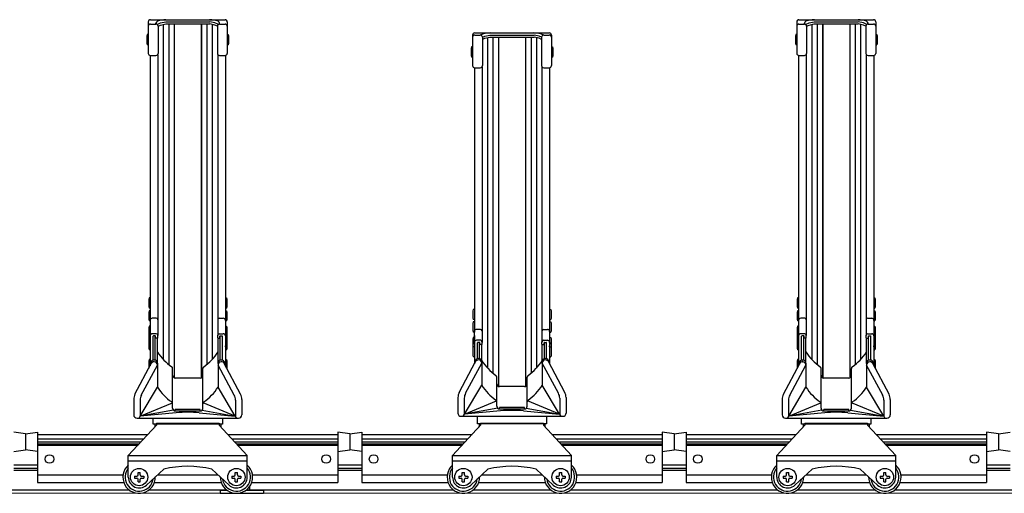
# Model space of a CAD drawing. Extents: x 0 to 12695, y 0 to 9027.
# Drawn here: x 6930 to 7841, y 1932 to 2371 of the extents above; entities that cross this region are included whole.
import ezdxf

# ---------------------------------------------------------------- set-up
doc = ezdxf.new("R2010")
doc.units = 0
doc.layers.add('YKK_11', color=7, linetype='CONTINUOUS', lineweight=30)
doc.layers.add('YKK_12', color=2, linetype='CONTINUOUS', lineweight=13)

msp = doc.modelspace()

# ---------------------------------------------------------------- linework, layer by layer
at = {"layer": 'YKK_11'}
for p, q in [((7048.9, 2368.79), (7048.9, 2339.64)), ((7050.9, 2370.79), (7119.9, 2370.79)), ((7060.23, 2367.79), (7064.99, 2368.85)), ((7064.99, 2368.85), (7105.81, 2368.85)), ((7110.58, 2367.79), (7105.81, 2368.85)), ((7121.9, 2368.79), (7121.9, 2339.64)), ((7648.9, 2368.79), (7648.9, 2339.64)), ((7650.9, 2370.79), (7719.9, 2370.79)), ((7660.23, 2367.79), (7664.99, 2368.85)), ((7664.99, 2368.85), (7705.81, 2368.85)), ((7710.58, 2367.79), (7705.81, 2368.85)), ((7721.9, 2368.79), (7721.9, 2339.64)), ((7050.9, 2366.74), (7056, 2366.74)), ((7056, 2366.74), (7056, 2367.46)), ((7057.42, 2366.15), (7057.42, 2366.2)), ((7057.71, 2366.65), (7060.23, 2367.79)), ((7058, 2364.79), (7060.23, 2365.79)), ((7058, 2364.74), (7058, 2339.64)), ((7060.23, 2365.79), (7064.99, 2366.85)), ((7062.8, 2366.36), (7062.8, 2056.31)), ((7064.99, 2366.85), (7105.81, 2366.85)), ((7067.8, 2366.85), (7067.8, 2051.63)), ((7072.8, 2366.85), (7072.8, 2039.37)), ((7072.9, 2366.85), (7072.9, 2039.33)), ((7097.9, 2366.85), (7097.9, 2039.33)), ((7098, 2366.85), (7098, 2039.37)), ((7103, 2366.85), (7103, 2051.63)), ((7110.58, 2365.79), (7105.81, 2366.85)), ((7108, 2366.36), (7108, 2056.31)), ((7113.1, 2366.65), (7110.58, 2367.79)), ((7112.8, 2364.79), (7110.58, 2365.79)), ((7112.8, 2364.74), (7112.8, 2339.64)), ((7113.39, 2366.15), (7113.39, 2366.2)), ((7114.8, 2366.74), (7114.8, 2367.46)), ((7114.8, 2366.74), (7119.9, 2366.74)), ((7650.9, 2366.74), (7656, 2366.74)), ((7656, 2366.74), (7656, 2367.46)), ((7657.42, 2366.15), (7657.42, 2366.2)), ((7657.71, 2366.65), (7660.23, 2367.79)), ((7658, 2364.79), (7660.23, 2365.79)), ((7658, 2364.74), (7658, 2339.64)), ((7660.23, 2365.79), (7664.99, 2366.85)), ((7662.8, 2366.36), (7662.8, 2056.31)), ((7664.99, 2366.85), (7705.81, 2366.85)), ((7667.8, 2366.85), (7667.8, 2051.63)), ((7672.8, 2366.85), (7672.8, 2039.37)), ((7672.9, 2366.85), (7672.9, 2039.33)), ((7697.9, 2366.85), (7697.9, 2039.33)), ((7698, 2366.85), (7698, 2039.37)), ((7703, 2366.85), (7703, 2051.63)), ((7710.58, 2365.79), (7705.81, 2366.85)), ((7708, 2366.36), (7708, 2056.31)), ((7713.1, 2366.65), (7710.58, 2367.79)), ((7712.8, 2364.79), (7710.58, 2365.79)), ((7712.8, 2364.74), (7712.8, 2339.64)), ((7713.39, 2366.15), (7713.39, 2366.2)), ((7714.8, 2366.74), (7714.8, 2367.46)), ((7714.8, 2366.74), (7719.9, 2366.74)), ((7047.9, 2357.12), (7047.6, 2355.62)), ((7047.6, 2355.62), (7047.6, 2349.12)), ((7048.9, 2357.12), (7047.9, 2357.12)), ((7048.9, 2357.12), (7048.9, 2347.62)), ((7121.9, 2357.12), (7122.9, 2357.12)), ((7121.9, 2357.12), (7121.9, 2347.62)), ((7122.9, 2357.12), (7123.2, 2355.62)), ((7123.2, 2355.62), (7123.2, 2349.12)), ((7348.9, 2356.53), (7348.9, 2328.32)), ((7350.9, 2358.53), (7419.9, 2358.53)), ((7350.9, 2356.56), (7356, 2356.56)), ((7358, 2354.53), (7360.23, 2355.53)), ((7358, 2354.63), (7358, 2328.32)), ((7358, 2352.53), (7360.23, 2353.53)), ((7360.23, 2355.53), (7364.99, 2356.59)), ((7360.23, 2353.53), (7364.99, 2354.59)), ((7362.8, 2354.1), (7362.8, 2048.33)), ((7364.99, 2356.59), (7405.81, 2356.59)), ((7364.99, 2354.59), (7405.81, 2354.59)), ((7367.8, 2354.59), (7367.8, 2043.65)), ((7372.8, 2354.59), (7372.8, 2031.39)), ((7372.9, 2354.59), (7372.9, 2031.35)), ((7397.9, 2354.59), (7397.9, 2031.35)), ((7398, 2354.59), (7398, 2031.39)), ((7403, 2354.59), (7403, 2043.65)), ((7410.58, 2355.53), (7405.81, 2356.59)), ((7410.58, 2353.53), (7405.81, 2354.59)), ((7408, 2354.1), (7408, 2048.33)), ((7412.8, 2354.53), (7410.58, 2355.53)), ((7412.8, 2352.53), (7410.58, 2353.53)), ((7412.8, 2354.63), (7412.8, 2328.32)), ((7414.8, 2356.56), (7419.9, 2356.56)), ((7421.9, 2356.53), (7421.9, 2328.32)), ((7647.9, 2357.12), (7647.6, 2355.62)), ((7647.6, 2355.62), (7647.6, 2349.12)), ((7648.9, 2357.12), (7647.9, 2357.12)), ((7648.9, 2357.12), (7648.9, 2347.62)), ((7721.9, 2357.12), (7722.9, 2357.12)), ((7721.9, 2357.12), (7721.9, 2347.62)), ((7722.9, 2357.12), (7723.2, 2355.62)), ((7723.2, 2355.62), (7723.2, 2349.12)), ((7047.6, 2349.12), (7047.9, 2347.62)), ((7048.9, 2347.62), (7047.9, 2347.62)), ((7121.9, 2347.62), (7122.9, 2347.62)), ((7123.2, 2349.12), (7122.9, 2347.62)), ((7347.9, 2345.64), (7347.6, 2344.14)), ((7347.6, 2344.14), (7347.6, 2337.64)), ((7348.9, 2345.64), (7347.9, 2345.64)), ((7348.9, 2345.64), (7348.9, 2336.14)), ((7421.9, 2345.64), (7422.9, 2345.64)), ((7421.9, 2345.64), (7421.9, 2336.14)), ((7422.9, 2345.64), (7423.2, 2344.14)), ((7423.2, 2344.14), (7423.2, 2337.64)), ((7647.6, 2349.12), (7647.9, 2347.62)), ((7648.9, 2347.62), (7647.9, 2347.62)), ((7721.9, 2347.62), (7722.9, 2347.62)), ((7723.2, 2349.12), (7722.9, 2347.62)), ((7050.6, 2337.67), (7050.6, 2082.71)), ((7050.9, 2337.64), (7056, 2337.64)), ((7057.7, 2338.59), (7057.7, 2078.59)), ((7113.1, 2338.59), (7113.1, 2078.86)), ((7114.8, 2337.64), (7119.9, 2337.64)), ((7120.2, 2337.67), (7120.2, 2082.71)), ((7347.6, 2337.64), (7347.9, 2336.14)), ((7348.9, 2336.14), (7347.9, 2336.14)), ((7421.9, 2336.14), (7422.9, 2336.14)), ((7423.2, 2337.64), (7422.9, 2336.14)), ((7650.6, 2337.67), (7650.6, 2082.71)), ((7650.9, 2337.64), (7656, 2337.64)), ((7657.7, 2338.59), (7657.7, 2078.59)), ((7713.1, 2338.59), (7713.1, 2078.86)), ((7714.8, 2337.64), (7719.9, 2337.64)), ((7720.2, 2337.67), (7720.2, 2082.71)), ((7350.6, 2326.34), (7350.6, 2082.71)), ((7350.9, 2326.32), (7356, 2326.32)), ((7357.7, 2327.27), (7357.7, 2072.05)), ((7413.1, 2327.27), (7413.1, 2072.05)), ((7414.8, 2326.32), (7419.9, 2326.32)), ((7420.2, 2326.34), (7420.2, 2082.71)), ((7049.6, 2113.42), (7049.3, 2111.92)), ((7049.3, 2111.92), (7049.3, 2105.42)), ((7049.3, 2105.42), (7049.6, 2103.92)), ((7050.6, 2113.42), (7049.6, 2113.42)), ((7050.6, 2113.42), (7050.6, 2103.92)), ((7120.2, 2113.42), (7121.2, 2113.42)), ((7120.2, 2113.42), (7120.2, 2103.92)), ((7121.2, 2113.42), (7121.5, 2111.92)), ((7121.5, 2105.42), (7121.2, 2103.92)), ((7121.5, 2111.92), (7121.5, 2105.42)), ((7649.6, 2113.42), (7649.3, 2111.92)), ((7649.3, 2111.92), (7649.3, 2105.42)), ((7649.3, 2105.42), (7649.6, 2103.92)), ((7650.6, 2113.42), (7649.6, 2113.42)), ((7650.6, 2113.42), (7650.6, 2103.92)), ((7720.2, 2113.42), (7721.2, 2113.42)), ((7720.2, 2113.42), (7720.2, 2103.92)), ((7721.2, 2113.42), (7721.5, 2111.92)), ((7721.5, 2105.42), (7721.2, 2103.92)), ((7721.5, 2111.92), (7721.5, 2105.42)), ((7049.6, 2101.41), (7049.3, 2099.91)), ((7049.3, 2099.91), (7049.3, 2093.41)), ((7050.6, 2103.92), (7049.6, 2103.92)), ((7050.6, 2101.41), (7049.6, 2101.41)), ((7050.6, 2101.41), (7050.6, 2091.91)), ((7120.2, 2103.92), (7121.2, 2103.92)), ((7120.2, 2101.41), (7121.2, 2101.41)), ((7120.2, 2101.41), (7120.2, 2091.91)), ((7121.2, 2101.41), (7121.5, 2099.91)), ((7121.5, 2099.91), (7121.5, 2093.41)), ((7349.6, 2102.68), (7349.3, 2101.18)), ((7349.3, 2101.18), (7349.3, 2094.68)), ((7350.6, 2102.68), (7349.6, 2102.68)), ((7350.6, 2102.68), (7350.6, 2093.18)), ((7420.2, 2102.68), (7421.2, 2102.68)), ((7420.2, 2102.68), (7420.2, 2093.18)), ((7421.2, 2102.68), (7421.5, 2101.18)), ((7421.5, 2101.18), (7421.5, 2094.68)), ((7649.6, 2101.41), (7649.3, 2099.91)), ((7649.3, 2099.91), (7649.3, 2093.41)), ((7650.6, 2103.92), (7649.6, 2103.92)), ((7650.6, 2101.41), (7649.6, 2101.41)), ((7650.6, 2101.41), (7650.6, 2091.91)), ((7720.2, 2103.92), (7721.2, 2103.92)), ((7720.2, 2101.41), (7721.2, 2101.41)), ((7720.2, 2101.41), (7720.2, 2091.91)), ((7721.2, 2101.41), (7721.5, 2099.91)), ((7721.5, 2099.91), (7721.5, 2093.41)), ((7049.3, 2093.41), (7049.6, 2091.91)), ((7049.6, 2087.03), (7049.3, 2085.53)), ((7050.6, 2091.91), (7049.6, 2091.91)), ((7050.6, 2087.03), (7049.6, 2087.03)), ((7050.6, 2087.03), (7050.6, 2079.53)), ((7056.2, 2094.5), (7052.6, 2094.5)), ((7114.6, 2094.5), (7118.2, 2094.5)), ((7120.2, 2091.91), (7121.2, 2091.91)), ((7120.2, 2087.03), (7121.2, 2087.03)), ((7120.2, 2087.03), (7120.2, 2079.53)), ((7121.5, 2093.41), (7121.2, 2091.91)), ((7121.2, 2087.03), (7121.5, 2085.53)), ((7349.3, 2094.68), (7349.6, 2093.18)), ((7349.6, 2090.98), (7349.3, 2089.48)), ((7349.3, 2089.48), (7349.3, 2082.98)), ((7350.6, 2093.18), (7349.6, 2093.18)), ((7350.6, 2090.98), (7349.6, 2090.98)), ((7350.6, 2090.98), (7350.6, 2081.48)), ((7420.2, 2093.18), (7421.2, 2093.18)), ((7420.2, 2090.98), (7421.2, 2090.98)), ((7420.2, 2090.98), (7420.2, 2081.48)), ((7421.5, 2094.68), (7421.2, 2093.18)), ((7421.2, 2090.98), (7421.5, 2089.48)), ((7421.5, 2089.48), (7421.5, 2082.98)), ((7649.3, 2093.41), (7649.6, 2091.91)), ((7649.6, 2087.03), (7649.3, 2085.53)), ((7650.6, 2091.91), (7649.6, 2091.91)), ((7650.6, 2087.03), (7649.6, 2087.03)), ((7650.6, 2087.03), (7650.6, 2079.53)), ((7656.2, 2094.5), (7652.6, 2094.5)), ((7714.6, 2094.5), (7718.2, 2094.5)), ((7720.2, 2091.91), (7721.2, 2091.91)), ((7720.2, 2087.03), (7721.2, 2087.03)), ((7720.2, 2087.03), (7720.2, 2079.53)), ((7721.5, 2093.41), (7721.2, 2091.91)), ((7721.2, 2087.03), (7721.5, 2085.53)), ((7049.3, 2085.53), (7049.3, 2079.03)), ((7049.6, 2079.86), (7049.3, 2078.36)), ((7049.3, 2079.03), (7049.37, 2078.69)), ((7049.6, 2078.98), (7049.3, 2077.48)), ((7049.3, 2078.36), (7049.3, 2077.44)), ((7049.3, 2077.48), (7049.3, 2073.03)), ((7050.6, 2079.86), (7049.6, 2079.86)), ((7050.6, 2078.98), (7049.6, 2078.98)), ((7050.6, 2072.65), (7050.6, 2082.71)), ((7050.6, 2079.86), (7050.6, 2078.94)), ((7050.6, 2078.98), (7050.6, 2074.53)), ((7050.6, 2078.36), (7050.6, 2068.79)), ((7056.2, 2080.09), (7052.6, 2080.09)), ((7053.4, 2055.64), (7053.4, 2077.79)), ((7055.4, 2078.09), (7053.7, 2078.09)), ((7055.4, 2055.61), (7055.4, 2078.09)), ((7055.7, 2076.39), (7055.7, 2077.79)), ((7057.7, 2076.39), (7057.7, 2078.59)), ((7113.1, 2076.39), (7113.1, 2078.86)), ((7114.6, 2080.09), (7118.2, 2080.09)), ((7115.1, 2076.39), (7115.1, 2077.79)), ((7115.4, 2055.61), (7115.4, 2078.09)), ((7115.4, 2078.09), (7117.1, 2078.09)), ((7117.4, 2055.64), (7117.4, 2077.79)), ((7120.2, 2082.71), (7120.2, 2072.65)), ((7120.2, 2079.86), (7121.2, 2079.86)), ((7120.2, 2079.86), (7120.2, 2078.94)), ((7120.2, 2078.98), (7121.2, 2078.98)), ((7120.2, 2078.98), (7120.2, 2074.53)), ((7120.2, 2078.36), (7120.2, 2068.79)), ((7121.2, 2079.86), (7121.5, 2078.36)), ((7121.2, 2078.98), (7121.5, 2077.48)), ((7121.5, 2079.03), (7121.44, 2078.69)), ((7121.5, 2085.53), (7121.5, 2079.03)), ((7121.5, 2078.36), (7121.5, 2077.44)), ((7121.5, 2077.48), (7121.5, 2073.03)), ((7349.3, 2082.98), (7349.6, 2081.48)), ((7350.6, 2081.48), (7349.6, 2081.48)), ((7350.6, 2072.65), (7350.6, 2082.71)), ((7350.6, 2078.36), (7350.6, 2068.79)), ((7356.2, 2084.17), (7352.6, 2084.17)), ((7414.6, 2084.17), (7418.2, 2084.17)), ((7420.2, 2082.71), (7420.2, 2072.65)), ((7420.2, 2081.48), (7421.2, 2081.48)), ((7420.2, 2078.36), (7420.2, 2068.79)), ((7421.5, 2082.98), (7421.2, 2081.48)), ((7649.3, 2085.53), (7649.3, 2079.03)), ((7649.6, 2079.86), (7649.3, 2078.36)), ((7649.3, 2079.03), (7649.37, 2078.69)), ((7649.6, 2078.98), (7649.3, 2077.48)), ((7649.3, 2078.36), (7649.3, 2077.44)), ((7649.3, 2077.48), (7649.3, 2073.03)), ((7650.6, 2079.86), (7649.6, 2079.86)), ((7650.6, 2078.98), (7649.6, 2078.98)), ((7650.6, 2072.65), (7650.6, 2082.71)), ((7650.6, 2079.86), (7650.6, 2078.94)), ((7650.6, 2078.98), (7650.6, 2074.53)), ((7650.6, 2078.36), (7650.6, 2068.79)), ((7656.2, 2080.09), (7652.6, 2080.09)), ((7653.4, 2055.64), (7653.4, 2077.79)), ((7655.4, 2078.09), (7653.7, 2078.09)), ((7655.4, 2055.61), (7655.4, 2078.09)), ((7655.7, 2076.39), (7655.7, 2077.79)), ((7657.7, 2076.39), (7657.7, 2078.59)), ((7713.1, 2076.39), (7713.1, 2078.86)), ((7714.6, 2080.09), (7718.2, 2080.09)), ((7715.1, 2076.39), (7715.1, 2077.79)), ((7715.4, 2055.61), (7715.4, 2078.09)), ((7715.4, 2078.09), (7717.1, 2078.09)), ((7717.4, 2055.64), (7717.4, 2077.79)), ((7720.2, 2082.71), (7720.2, 2072.65)), ((7720.2, 2079.86), (7721.2, 2079.86)), ((7720.2, 2079.86), (7720.2, 2078.94)), ((7720.2, 2078.98), (7721.2, 2078.98)), ((7720.2, 2078.98), (7720.2, 2074.53)), ((7720.2, 2078.36), (7720.2, 2068.79)), ((7721.2, 2079.86), (7721.5, 2078.36)), ((7721.2, 2078.98), (7721.5, 2077.48)), ((7721.5, 2079.03), (7721.44, 2078.69)), ((7721.5, 2085.53), (7721.5, 2079.03)), ((7721.5, 2078.36), (7721.5, 2077.44)), ((7721.5, 2077.48), (7721.5, 2073.03)), ((7049.6, 2074.73), (7049.3, 2073.23)), ((7049.3, 2073.23), (7049.3, 2066.73)), ((7050.6, 2074.73), (7049.6, 2074.73)), ((7050.6, 2074.73), (7050.6, 2065.23)), ((7057.4, 2076.09), (7056, 2076.09)), ((7057.4, 2052.42), (7057.4, 2076.09)), ((7113.4, 2052.42), (7113.4, 2076.09)), ((7113.4, 2076.09), (7114.8, 2076.09)), ((7120.2, 2074.73), (7121.2, 2074.73)), ((7120.2, 2074.73), (7120.2, 2065.23)), ((7121.2, 2074.73), (7121.5, 2073.23)), ((7121.5, 2073.23), (7121.5, 2066.73)), ((7349.6, 2076.77), (7349.3, 2075.27)), ((7349.3, 2075.27), (7349.3, 2068.77)), ((7349.6, 2071.73), (7349.3, 2070.23)), ((7349.6, 2071.12), (7349.3, 2069.62)), ((7349.3, 2070.23), (7349.3, 2069.32)), ((7349.3, 2069.62), (7349.3, 2065.17)), ((7349.6, 2068.13), (7349.3, 2066.63)), ((7350.6, 2076.77), (7349.6, 2076.77)), ((7350.6, 2071.73), (7349.6, 2071.73)), ((7350.6, 2071.12), (7349.6, 2071.12)), ((7350.6, 2068.13), (7349.6, 2068.13)), ((7350.6, 2076.77), (7350.6, 2069.27)), ((7350.6, 2071.73), (7350.6, 2070.82)), ((7350.6, 2071.12), (7350.6, 2066.67)), ((7350.6, 2068.13), (7350.6, 2058.63)), ((7356.2, 2074.05), (7352.6, 2074.05)), ((7353.4, 2056.91), (7353.4, 2071.75)), ((7355.4, 2072.05), (7353.7, 2072.05)), ((7355.4, 2056.87), (7355.4, 2072.05)), ((7355.7, 2070.35), (7355.7, 2071.75)), ((7357.4, 2070.05), (7356, 2070.05)), ((7357.4, 2052.42), (7357.4, 2070.05)), ((7357.7, 2070.35), (7357.7, 2072.55)), ((7413.1, 2070.35), (7413.1, 2072.55)), ((7413.4, 2052.42), (7413.4, 2070.05)), ((7413.4, 2070.05), (7414.8, 2070.05)), ((7414.6, 2074.05), (7418.2, 2074.05)), ((7415.1, 2070.35), (7415.1, 2071.75)), ((7415.4, 2056.87), (7415.4, 2072.05)), ((7415.4, 2072.05), (7417.1, 2072.05)), ((7417.4, 2056.91), (7417.4, 2071.75)), ((7420.2, 2076.77), (7421.2, 2076.77)), ((7420.2, 2076.77), (7420.2, 2069.27)), ((7420.2, 2071.73), (7421.2, 2071.73)), ((7420.2, 2071.73), (7420.2, 2070.82)), ((7420.2, 2071.12), (7421.2, 2071.12)), ((7420.2, 2071.12), (7420.2, 2066.67)), ((7420.2, 2068.13), (7421.2, 2068.13)), ((7420.2, 2068.13), (7420.2, 2058.63)), ((7421.2, 2076.77), (7421.5, 2075.27)), ((7421.2, 2071.73), (7421.5, 2070.23)), ((7421.2, 2071.12), (7421.5, 2069.62)), ((7421.2, 2068.13), (7421.5, 2066.63)), ((7421.5, 2075.27), (7421.5, 2068.77)), ((7421.5, 2070.23), (7421.5, 2069.32)), ((7421.5, 2069.62), (7421.5, 2065.17)), ((7649.6, 2074.73), (7649.3, 2073.23)), ((7649.3, 2073.23), (7649.3, 2066.73)), ((7650.6, 2074.73), (7649.6, 2074.73)), ((7650.6, 2074.73), (7650.6, 2065.23)), ((7657.4, 2076.09), (7656, 2076.09)), ((7657.4, 2052.42), (7657.4, 2076.09)), ((7713.4, 2052.42), (7713.4, 2076.09)), ((7713.4, 2076.09), (7714.8, 2076.09)), ((7720.2, 2074.73), (7721.2, 2074.73)), ((7720.2, 2074.73), (7720.2, 2065.23)), ((7721.2, 2074.73), (7721.5, 2073.23)), ((7721.5, 2073.23), (7721.5, 2066.73)), ((7049.3, 2066.73), (7049.6, 2065.23)), ((7050.6, 2065.23), (7049.6, 2065.23)), ((7050.6, 2067.94), (7050.6, 2050.54)), ((7120.2, 2067.94), (7120.2, 2050.54)), ((7120.2, 2065.23), (7121.2, 2065.23)), ((7121.5, 2066.73), (7121.2, 2065.23)), ((7349.3, 2066.63), (7349.3, 2060.13)), ((7349.3, 2060.13), (7349.6, 2058.63)), ((7350.6, 2067.94), (7350.6, 2052.3)), ((7420.2, 2067.94), (7420.2, 2052.3)), ((7421.5, 2060.13), (7421.2, 2058.63)), ((7421.5, 2066.63), (7421.5, 2060.13)), ((7649.3, 2066.73), (7649.6, 2065.23)), ((7650.6, 2065.23), (7649.6, 2065.23)), ((7650.6, 2067.94), (7650.6, 2050.54)), ((7720.2, 2067.94), (7720.2, 2050.54)), ((7720.2, 2065.23), (7721.2, 2065.23)), ((7721.5, 2066.73), (7721.2, 2065.23)), ((7036.57, 2024.06), (7051.65, 2052.52)), ((7042.45, 2023.34), (7057.4, 2051.12)), ((7049.6, 2056.29), (7049.3, 2054.79)), ((7049.3, 2054.79), (7049.3, 2048.29)), ((7050.6, 2056.29), (7049.6, 2056.29)), ((7050.6, 2056.29), (7050.6, 2050.54)), ((7051.3, 2052.78), (7051.3, 2051.86)), ((7054.3, 2055.78), (7054.4, 2055.78)), ((7054.3, 2055.78), (7054.4, 2055.78)), ((7054.3, 2054.12), (7054.4, 2054.12)), ((7054.3, 2054.12), (7054.4, 2054.12)), ((7057.4, 2052.85), (7057.4, 2030.64)), ((7113.4, 2052.85), (7113.4, 2030.64)), ((7128.36, 2023.34), (7113.4, 2051.12)), ((7116.5, 2055.78), (7116.4, 2055.78)), ((7116.5, 2055.78), (7116.4, 2055.78)), ((7116.5, 2054.12), (7116.4, 2054.12)), ((7116.5, 2054.12), (7116.4, 2054.12)), ((7134.24, 2024.06), (7119.15, 2052.52)), ((7119.5, 2052.78), (7119.5, 2051.86)), ((7120.2, 2056.29), (7121.2, 2056.29)), ((7120.2, 2056.29), (7120.2, 2050.54)), ((7121.2, 2056.29), (7121.5, 2054.79)), ((7121.5, 2054.79), (7121.5, 2048.29)), ((7336.57, 2025.82), (7351.65, 2054.28)), ((7342.45, 2025.09), (7357.4, 2052.88)), ((7350.6, 2058.63), (7349.6, 2058.63)), ((7351.3, 2054.04), (7351.3, 2053.62)), ((7354.3, 2057.04), (7354.4, 2057.04)), ((7354.3, 2057.04), (7354.4, 2057.04)), ((7354.3, 2055.88), (7354.4, 2055.88)), ((7354.3, 2055.88), (7354.4, 2055.88)), ((7357.4, 2054.78), (7357.4, 2032.4)), ((7413.4, 2054.61), (7413.4, 2032.4)), ((7428.36, 2025.09), (7413.4, 2052.88)), ((7416.5, 2057.04), (7416.4, 2057.04)), ((7416.5, 2057.04), (7416.4, 2057.04)), ((7416.5, 2055.88), (7416.4, 2055.88)), ((7416.5, 2055.88), (7416.4, 2055.88)), ((7434.24, 2025.82), (7419.15, 2054.28)), ((7419.5, 2054.04), (7419.5, 2053.62)), ((7420.2, 2058.63), (7421.2, 2058.63)), ((7636.57, 2024.06), (7651.65, 2052.52)), ((7642.45, 2023.34), (7657.4, 2051.12)), ((7649.6, 2056.29), (7649.3, 2054.79)), ((7649.3, 2054.79), (7649.3, 2048.29)), ((7650.6, 2056.29), (7649.6, 2056.29)), ((7650.6, 2056.29), (7650.6, 2050.54)), ((7651.3, 2052.78), (7651.3, 2051.86)), ((7654.3, 2055.78), (7654.4, 2055.78)), ((7654.3, 2055.78), (7654.4, 2055.78)), ((7654.3, 2054.12), (7654.4, 2054.12)), ((7654.3, 2054.12), (7654.4, 2054.12)), ((7657.4, 2052.85), (7657.4, 2030.64)), ((7713.4, 2052.85), (7713.4, 2030.64)), ((7728.36, 2023.34), (7713.4, 2051.12)), ((7716.5, 2055.78), (7716.4, 2055.78)), ((7716.5, 2055.78), (7716.4, 2055.78)), ((7716.5, 2054.12), (7716.4, 2054.12)), ((7716.5, 2054.12), (7716.4, 2054.12)), ((7734.24, 2024.06), (7719.15, 2052.52)), ((7719.5, 2052.78), (7719.5, 2051.86)), ((7720.2, 2056.29), (7721.2, 2056.29)), ((7720.2, 2056.29), (7720.2, 2050.54)), ((7721.2, 2056.29), (7721.5, 2054.79)), ((7721.5, 2054.79), (7721.5, 2048.29)), ((7049.3, 2048.29), (7049.33, 2048.14)), ((7071.4, 2014.37), (7071.4, 2047.9)), ((7099.4, 2014.37), (7099.4, 2047.9)), ((7121.5, 2048.29), (7121.48, 2048.14)), ((7649.3, 2048.29), (7649.33, 2048.14)), ((7671.4, 2014.37), (7671.4, 2047.9)), ((7699.4, 2014.37), (7699.4, 2047.9)), ((7721.5, 2048.29), (7721.48, 2048.14)), ((7096.9, 2039.12), (7073.9, 2039.12)), ((7341.46, 2005.68), (7357.4, 2032.4)), ((7371.4, 2014.37), (7371.4, 2039.92)), ((7399.4, 2014.37), (7399.4, 2039.92)), ((7429.34, 2005.68), (7413.4, 2032.4)), ((7696.9, 2039.12), (7673.9, 2039.12)), ((7041.46, 2003.92), (7057.4, 2030.64)), ((7129.34, 2003.92), (7113.4, 2030.64)), ((7396.9, 2031.14), (7373.9, 2031.14)), ((7641.46, 2003.92), (7657.4, 2030.64)), ((7729.34, 2003.92), (7713.4, 2030.64)), ((7035.4, 2019.38), (7035.4, 2004.97)), ((7041.26, 2018.6), (7041.26, 2003.92)), ((7041.46, 2003.92), (7071.18, 2016.22)), ((7071.4, 2011.12), (7071.4, 2015.3)), ((7099.4, 2011.12), (7099.4, 2015.3)), ((7129.34, 2003.92), (7099.63, 2016.22)), ((7129.55, 2018.6), (7129.55, 2003.92)), ((7135.4, 2019.38), (7135.4, 2004.97)), ((7335.4, 2021.14), (7335.4, 2006.73)), ((7341.26, 2020.36), (7341.26, 2005.68)), ((7341.46, 2005.68), (7371.18, 2017.98)), ((7371.4, 2013.05), (7371.4, 2015.3)), ((7399.4, 2013.05), (7399.4, 2015.3)), ((7429.34, 2005.68), (7399.63, 2017.98)), ((7429.55, 2020.36), (7429.55, 2005.68)), ((7435.4, 2021.14), (7435.4, 2006.73)), ((7635.4, 2019.38), (7635.4, 2004.97)), ((7641.26, 2018.6), (7641.26, 2003.92)), ((7641.46, 2003.92), (7671.18, 2016.22)), ((7671.4, 2011.12), (7671.4, 2015.3)), ((7699.4, 2011.12), (7699.4, 2015.3)), ((7729.34, 2003.92), (7699.63, 2016.22)), ((7729.55, 2018.6), (7729.55, 2003.92)), ((7735.4, 2019.38), (7735.4, 2004.97)), ((7072.14, 2009.35), (7041.46, 2003.92)), ((7074.82, 2007.04), (7041.46, 2003.92)), ((7096.9, 2009.98), (7073.9, 2009.98)), ((7073.9, 2008.62), (7073.9, 2009.98)), ((7073.9, 2008.62), (7096.9, 2008.62)), ((7095.98, 2007.04), (7129.34, 2003.92)), ((7095.98, 2007.04), (7129.34, 2003.92)), ((7096.9, 2008.62), (7096.9, 2009.98)), ((7098.67, 2009.35), (7129.34, 2003.92)), ((7372.3, 2011.14), (7341.46, 2005.68)), ((7374.82, 2008.8), (7341.46, 2005.68)), ((7396.9, 2011.91), (7373.9, 2011.91)), ((7373.9, 2010.55), (7373.9, 2011.91)), ((7373.9, 2010.55), (7396.9, 2010.55)), ((7395.98, 2008.8), (7429.34, 2005.68)), ((7395.98, 2008.8), (7429.34, 2005.68)), ((7396.9, 2010.55), (7396.9, 2011.91)), ((7398.51, 2011.14), (7429.34, 2005.68)), ((7672.14, 2009.35), (7641.46, 2003.92)), ((7674.82, 2007.04), (7641.46, 2003.92)), ((7696.9, 2009.98), (7673.9, 2009.98)), ((7673.9, 2008.62), (7673.9, 2009.98)), ((7673.9, 2008.62), (7696.9, 2008.62)), ((7695.98, 2007.04), (7729.34, 2003.92)), ((7695.98, 2007.04), (7729.34, 2003.92)), ((7696.9, 2008.62), (7696.9, 2009.98)), ((7698.67, 2009.35), (7729.34, 2003.92)), ((7030.4, 1967.4), (7056.4, 1995.4)), ((7038.45, 2001.92), (7132.35, 2001.92)), ((7053.4, 1996.4), (7053.4, 2001.92)), ((7117.4, 1996.4), (7053.4, 1996.4)), ((7054.9, 1996.4), (7054.9, 1993.78)), ((7056.4, 1997.4), (7114.4, 1997.4)), ((7056.4, 1997.4), (7056.4, 1995.4)), ((7114.4, 1997.4), (7114.4, 1995.4)), ((7114.4, 1995.4), (7140.4, 1967.4)), ((7115.9, 1996.4), (7115.9, 1993.78)), ((7117.4, 2001.92), (7117.4, 1996.4)), ((7330.4, 1967.4), (7356.4, 1995.4)), ((7338.45, 2003.68), (7432.35, 2003.68)), ((7353.4, 1996.7), (7353.4, 2003.68)), ((7417.4, 1996.7), (7353.4, 1996.7)), ((7354.9, 1996.7), (7354.9, 1993.78)), ((7356.4, 1997.4), (7414.4, 1997.4)), ((7356.4, 1997.4), (7356.4, 1995.4)), ((7414.4, 1997.4), (7414.4, 1995.4)), ((7414.4, 1995.4), (7440.4, 1967.4)), ((7415.9, 1996.7), (7415.9, 1993.78)), ((7417.4, 2003.68), (7417.4, 1996.7)), ((7630.4, 1967.4), (7656.4, 1995.4)), ((7638.45, 2001.92), (7732.35, 2001.92)), ((7653.4, 1996.4), (7653.4, 2001.92)), ((7717.4, 1996.4), (7653.4, 1996.4)), ((7654.9, 1996.4), (7654.9, 1993.78)), ((7656.4, 1997.4), (7714.4, 1997.4)), ((7656.4, 1997.4), (7656.4, 1995.4)), ((7714.4, 1997.4), (7714.4, 1995.4)), ((7714.4, 1995.4), (7740.4, 1967.4)), ((7715.9, 1996.4), (7715.9, 1993.78)), ((7717.4, 2001.92), (7717.4, 1996.4)), ((6935.4, 1987.6), (6924.4, 1989.1)), ((6935.4, 1987.6), (6946.4, 1989.1)), ((6935.4, 1987.6), (6935.4, 1972.6)), ((6935.4, 1987.6), (6935.4, 1972.6)), ((6946.4, 1989.1), (6946.4, 1942.41)), ((6946.4, 1986.83), (7048.44, 1986.83)), ((6946.4, 1986.71), (7048.33, 1986.71)), ((7122.36, 1986.83), (7224.4, 1986.83)), ((7122.47, 1986.71), (7224.4, 1986.71)), ((7224.4, 1989.1), (7224.4, 1942.41)), ((7235.4, 1987.6), (7224.4, 1989.1)), ((7235.4, 1987.6), (7246.4, 1989.1)), ((7235.4, 1987.6), (7235.4, 1972.6)), ((7235.4, 1987.6), (7235.4, 1972.6)), ((7246.4, 1989.1), (7246.4, 1942.41)), ((7246.4, 1986.83), (7348.44, 1986.83)), ((7246.4, 1986.71), (7348.33, 1986.71)), ((7422.36, 1986.83), (7524.4, 1986.83)), ((7422.47, 1986.71), (7524.4, 1986.71)), ((7524.4, 1989.1), (7524.4, 1942.41)), ((7535.4, 1987.6), (7524.4, 1989.1)), ((7535.4, 1987.6), (7546.4, 1989.1)), ((7535.4, 1987.6), (7535.4, 1972.6)), ((7535.4, 1987.6), (7535.4, 1972.6)), ((7546.4, 1989.1), (7546.4, 1942.41)), ((7546.4, 1986.83), (7648.44, 1986.83)), ((7546.4, 1986.71), (7648.33, 1986.71)), ((7722.36, 1986.83), (7824.4, 1986.83)), ((7722.47, 1986.71), (7824.4, 1986.71)), ((7824.4, 1989.1), (7824.4, 1942.41)), ((7835.4, 1987.6), (7824.4, 1989.1)), ((7835.4, 1987.6), (7846.4, 1989.1)), ((7835.4, 1987.6), (7835.4, 1972.6)), ((7835.4, 1987.6), (7835.4, 1972.6)), ((6946.4, 1982.73), (7044.64, 1982.73)), ((6946.4, 1980.06), (7042.16, 1980.06)), ((6946.4, 1978.15), (7040.38, 1978.15)), ((6946.4, 1977.11), (7039.42, 1977.11)), ((7126.17, 1982.73), (7224.4, 1982.73)), ((7128.65, 1980.06), (7224.4, 1980.06)), ((7130.42, 1978.15), (7224.4, 1978.15)), ((7131.39, 1977.11), (7224.4, 1977.11)), ((7246.4, 1982.73), (7344.64, 1982.73)), ((7246.4, 1980.06), (7342.16, 1980.06)), ((7246.4, 1978.15), (7340.38, 1978.15)), ((7246.4, 1977.11), (7339.42, 1977.11)), ((7426.17, 1982.73), (7524.4, 1982.73)), ((7428.65, 1980.06), (7524.4, 1980.06)), ((7430.42, 1978.15), (7524.4, 1978.15)), ((7431.39, 1977.11), (7524.4, 1977.11)), ((7546.4, 1982.73), (7644.64, 1982.73)), ((7546.4, 1980.06), (7642.16, 1980.06)), ((7546.4, 1978.15), (7640.38, 1978.15)), ((7546.4, 1977.11), (7639.42, 1977.11)), ((7726.17, 1982.73), (7824.4, 1982.73)), ((7728.65, 1980.06), (7824.4, 1980.06)), ((7730.42, 1978.15), (7824.4, 1978.15)), ((7731.39, 1977.11), (7824.4, 1977.11)), ((6924.4, 1971.1), (6935.4, 1972.6)), ((6946.4, 1971.1), (6935.4, 1972.6)), ((7224.4, 1971.1), (7235.4, 1972.6)), ((7246.4, 1971.1), (7235.4, 1972.6)), ((7524.4, 1971.1), (7535.4, 1972.6)), ((7546.4, 1971.1), (7535.4, 1972.6)), ((7824.4, 1971.1), (7835.4, 1972.6)), ((7846.4, 1971.1), (7835.4, 1972.6)), ((7030.4, 1967.4), (7140.4, 1967.4)), ((7030.4, 1947.4), (7030.4, 1967.4)), ((7030.4, 1962.4), (7140.4, 1962.4)), ((7140.4, 1947.4), (7140.4, 1967.4)), ((7330.4, 1967.4), (7440.4, 1967.4)), ((7330.4, 1947.4), (7330.4, 1967.4)), ((7330.4, 1962.4), (7440.4, 1962.4)), ((7440.4, 1947.4), (7440.4, 1967.4)), ((7630.4, 1967.4), (7740.4, 1967.4)), ((7630.4, 1947.4), (7630.4, 1967.4)), ((7630.4, 1962.4), (7740.4, 1962.4)), ((7740.4, 1947.4), (7740.4, 1967.4)), ((6946.4, 1958.4), (6924.4, 1958.4)), ((6946.4, 1955.4), (6924.4, 1955.4)), ((6946.4, 1953.4), (6924.4, 1953.4)), ((6946.4, 1949.66), (7025.58, 1949.66)), ((7039.4, 1949.4), (7039.4, 1951.65)), ((7039.4, 1949.4), (7039.4, 1951.65)), ((7039.4, 1951.65), (7041.4, 1951.65)), ((7041.4, 1949.4), (7041.4, 1951.65)), ((7047.18, 1940.05), (7063.12, 1954.75)), ((7057.61, 1949.66), (7113.2, 1949.66)), ((7123.62, 1940.05), (7107.68, 1954.75)), ((7129.4, 1949.4), (7129.4, 1951.65)), ((7129.4, 1949.4), (7129.4, 1951.65)), ((7129.4, 1951.65), (7131.4, 1951.65)), ((7131.4, 1949.4), (7131.4, 1951.65)), ((7145.23, 1949.66), (7224.4, 1949.66)), ((7246.4, 1958.4), (7224.4, 1958.4)), ((7246.4, 1955.4), (7224.4, 1955.4)), ((7246.4, 1953.4), (7224.4, 1953.4)), ((7246.4, 1949.66), (7325.58, 1949.66)), ((7339.4, 1949.4), (7339.4, 1951.65)), ((7339.4, 1949.4), (7339.4, 1951.65)), ((7339.4, 1951.65), (7341.4, 1951.65)), ((7341.4, 1949.4), (7341.4, 1951.65)), ((7347.18, 1940.05), (7363.12, 1954.75)), ((7357.61, 1949.66), (7413.2, 1949.66)), ((7423.62, 1940.05), (7407.68, 1954.75)), ((7429.4, 1949.4), (7429.4, 1951.65)), ((7429.4, 1949.4), (7429.4, 1951.65)), ((7429.4, 1951.65), (7431.4, 1951.65)), ((7431.4, 1949.4), (7431.4, 1951.65)), ((7445.23, 1949.66), (7524.4, 1949.66)), ((7546.4, 1958.4), (7524.4, 1958.4)), ((7546.4, 1955.4), (7524.4, 1955.4)), ((7546.4, 1953.4), (7524.4, 1953.4)), ((7546.4, 1949.66), (7625.58, 1949.66)), ((7639.4, 1949.4), (7639.4, 1951.65)), ((7639.4, 1949.4), (7639.4, 1951.65)), ((7639.4, 1951.65), (7641.4, 1951.65)), ((7641.4, 1949.4), (7641.4, 1951.65)), ((7647.18, 1940.05), (7663.12, 1954.75)), ((7657.61, 1949.66), (7713.2, 1949.66)), ((7723.62, 1940.05), (7707.68, 1954.75)), ((7729.4, 1949.4), (7729.4, 1951.65)), ((7729.4, 1949.4), (7729.4, 1951.65)), ((7729.4, 1951.65), (7731.4, 1951.65)), ((7731.4, 1949.4), (7731.4, 1951.65)), ((7745.23, 1949.66), (7824.4, 1949.66)), ((7846.4, 1958.4), (7824.4, 1958.4)), ((7846.4, 1955.4), (7824.4, 1955.4)), ((7846.4, 1953.4), (7824.4, 1953.4)), ((6946.4, 1942.41), (7026.26, 1942.41)), ((7036.15, 1948.4), (7038.4, 1948.4)), ((7036.15, 1948.4), (7036.15, 1946.4)), ((7036.15, 1946.4), (7038.4, 1946.4)), ((7039.4, 1943.15), (7039.4, 1945.4)), ((7039.4, 1943.15), (7039.4, 1945.4)), ((7039.4, 1943.15), (7041.4, 1943.15)), ((7041.4, 1943.15), (7041.4, 1945.4)), ((7042.4, 1948.4), (7044.65, 1948.4)), ((7042.4, 1946.4), (7044.65, 1946.4)), ((7044.65, 1948.4), (7044.65, 1946.4)), ((7054.55, 1942.41), (7116.26, 1942.41)), ((7126.15, 1948.4), (7128.4, 1948.4)), ((7126.15, 1948.4), (7126.15, 1946.4)), ((7126.15, 1946.4), (7128.4, 1946.4)), ((7129.4, 1943.15), (7129.4, 1945.4)), ((7129.4, 1943.15), (7129.4, 1945.4)), ((7129.4, 1943.15), (7131.4, 1943.15)), ((7131.4, 1943.15), (7131.4, 1945.4)), ((7132.4, 1948.4), (7134.65, 1948.4)), ((7132.4, 1946.4), (7134.65, 1946.4)), ((7134.65, 1948.4), (7134.65, 1946.4)), ((7144.55, 1942.41), (7224.4, 1942.41)), ((7246.4, 1942.41), (7326.26, 1942.41)), ((7336.15, 1948.4), (7338.4, 1948.4)), ((7336.15, 1948.4), (7336.15, 1946.4)), ((7336.15, 1946.4), (7338.4, 1946.4)), ((7339.4, 1943.15), (7339.4, 1945.4)), ((7339.4, 1943.15), (7339.4, 1945.4)), ((7339.4, 1943.15), (7341.4, 1943.15)), ((7341.4, 1943.15), (7341.4, 1945.4)), ((7342.4, 1948.4), (7344.65, 1948.4)), ((7342.4, 1946.4), (7344.65, 1946.4)), ((7344.65, 1948.4), (7344.65, 1946.4)), ((7354.55, 1942.41), (7416.26, 1942.41)), ((7426.15, 1948.4), (7428.4, 1948.4)), ((7426.15, 1948.4), (7426.15, 1946.4)), ((7426.15, 1946.4), (7428.4, 1946.4)), ((7429.4, 1943.15), (7429.4, 1945.4)), ((7429.4, 1943.15), (7429.4, 1945.4)), ((7429.4, 1943.15), (7431.4, 1943.15)), ((7431.4, 1943.15), (7431.4, 1945.4)), ((7432.4, 1948.4), (7434.65, 1948.4)), ((7432.4, 1946.4), (7434.65, 1946.4)), ((7434.65, 1948.4), (7434.65, 1946.4)), ((7444.55, 1942.41), (7524.4, 1942.41)), ((7546.4, 1942.41), (7626.26, 1942.41)), ((7636.15, 1948.4), (7638.4, 1948.4)), ((7636.15, 1948.4), (7636.15, 1946.4)), ((7636.15, 1946.4), (7638.4, 1946.4)), ((7639.4, 1943.15), (7639.4, 1945.4)), ((7639.4, 1943.15), (7639.4, 1945.4)), ((7639.4, 1943.15), (7641.4, 1943.15)), ((7641.4, 1943.15), (7641.4, 1945.4)), ((7642.4, 1948.4), (7644.65, 1948.4)), ((7642.4, 1946.4), (7644.65, 1946.4)), ((7644.65, 1948.4), (7644.65, 1946.4)), ((7654.55, 1942.41), (7716.26, 1942.41)), ((7726.15, 1948.4), (7728.4, 1948.4)), ((7726.15, 1948.4), (7726.15, 1946.4)), ((7726.15, 1946.4), (7728.4, 1946.4)), ((7729.4, 1943.15), (7729.4, 1945.4)), ((7729.4, 1943.15), (7729.4, 1945.4)), ((7729.4, 1943.15), (7731.4, 1943.15)), ((7731.4, 1943.15), (7731.4, 1945.4)), ((7732.4, 1948.4), (7734.65, 1948.4)), ((7732.4, 1946.4), (7734.65, 1946.4)), ((7734.65, 1948.4), (7734.65, 1946.4)), ((7744.55, 1942.41), (7824.4, 1942.41)), ((7031.4, 1935.4), (6839.4, 1935.4)), ((7121.4, 1935.4), (7049.4, 1935.4)), ((7115.4, 1935.4), (7121.4, 1935.4)), ((7115.4, 1935.4), (7115.4, 1932.4)), ((7115.4, 1932.4), (7155.4, 1932.4)), ((7331.4, 1935.4), (7139.4, 1935.4)), ((7139.4, 1935.4), (7155.4, 1935.4)), ((7142.91, 1935.4), (7142.91, 1939.12)), ((7155.4, 1935.4), (7155.4, 1932.4)), ((7421.4, 1935.4), (7349.4, 1935.4)), ((7631.4, 1935.4), (7439.4, 1935.4)), ((7721.4, 1935.4), (7649.4, 1935.4)), ((7931.4, 1935.4), (7739.4, 1935.4))]:
    msp.add_line(p, q, dxfattribs=at)
for centre, radius in [((6957.4, 1964.16), 4), ((7213.4, 1964.16), 4), ((7257.4, 1964.16), 4), ((7513.4, 1964.16), 4), ((7557.4, 1964.16), 4), ((7813.4, 1964.16), 4), ((7040.4, 1947.4), 8), ((7130.4, 1947.4), 8), ((7340.4, 1947.4), 8), ((7430.4, 1947.4), 8), ((7640.4, 1947.4), 8), ((7730.4, 1947.4), 8)]:
    msp.add_circle(centre, radius, dxfattribs=at)
for centre, radius, start, end in [((7050.9, 2368.79), 2, 90, 180), ((7058, 2367.46), 2, 108.87437, 180), ((7066.03, 2343.97), 26.82, 91.63482, 108.87437), ((7104.77, 2343.97), 26.82, 71.12563, 88.36518), ((7112.8, 2367.46), 2, 0, 71.12563), ((7119.9, 2368.79), 2, 0, 90), ((7650.9, 2368.79), 2, 90, 180), ((7658, 2367.46), 2, 108.87437, 180), ((7666.03, 2343.97), 26.82, 91.63482, 108.87437), ((7704.77, 2343.97), 26.82, 71.12563, 88.36518), ((7712.8, 2367.46), 2, 0, 71.12563), ((7719.9, 2368.79), 2, 0, 90), ((7050.9, 2364.74), 2, 90, 180), ((7056, 2364.74), 2, 0, 90), ((7057.92, 2366.2), 0.5, 114.27843, 180), ((7114.8, 2364.74), 2, 90, 180), ((7112.89, 2366.2), 0.5, 0, 65.72157), ((7119.9, 2364.74), 2, 0, 90), ((7650.9, 2364.74), 2, 90, 180), ((7656, 2364.74), 2, 0, 90), ((7657.92, 2366.2), 0.5, 114.27843, 180), ((7714.8, 2364.74), 2, 90, 180), ((7712.89, 2366.2), 0.5, 0, 65.72157), ((7719.9, 2364.74), 2, 0, 90), ((7350.9, 2356.53), 2, 90, 180), ((7350.9, 2354.56), 2, 90, 180), ((7366.03, 2331.72), 26.82, 91.63482, 112.14794), ((7356, 2354.56), 2, 0, 90), ((7404.77, 2331.72), 26.82, 67.85206, 88.36518), ((7414.8, 2354.56), 2, 90, 180), ((7419.9, 2356.53), 2, 0, 90), ((7419.9, 2354.56), 2, 0, 90), ((7050.9, 2339.64), 2, 180, 270), ((7056, 2339.64), 2, 270, 0), ((7114.8, 2339.64), 2, 180, 270), ((7119.9, 2339.64), 2, 270, 0), ((7650.9, 2339.64), 2, 180, 270), ((7656, 2339.64), 2, 270, 0), ((7714.8, 2339.64), 2, 180, 270), ((7719.9, 2339.64), 2, 270, 0), ((7350.9, 2328.32), 2, 180, 270), ((7356, 2328.32), 2, 270, 0), ((7414.8, 2328.32), 2, 180, 270), ((7419.9, 2328.32), 2, 270, 0), ((7052.6, 2092.5), 2, 90, 180), ((7056.2, 2093), 1.5, 0, 90), ((7114.6, 2093), 1.5, 90, 180), ((7118.2, 2092.5), 2, 0, 90), ((7652.6, 2092.5), 2, 90, 180), ((7656.2, 2093), 1.5, 0, 90), ((7714.6, 2093), 1.5, 90, 180), ((7718.2, 2092.5), 2, 0, 90), ((7052.6, 2078.09), 2, 90, 180), ((7053.7, 2077.79), 0.3, 90, 180), ((7055.4, 2077.79), 0.3, 0, 90), ((7056.2, 2078.59), 1.5, 0, 90), ((7114.6, 2078.59), 1.5, 90, 180), ((7115.4, 2077.79), 0.3, 90, 180), ((7117.1, 2077.79), 0.3, 0, 90), ((7118.2, 2078.09), 2, 0, 90), ((7352.6, 2082.17), 2, 90, 180), ((7356.2, 2082.67), 1.5, 0, 90), ((7414.6, 2082.67), 1.5, 90, 180), ((7418.2, 2082.17), 2, 0, 90), ((7652.6, 2078.09), 2, 90, 180), ((7653.7, 2077.79), 0.3, 90, 180), ((7655.4, 2077.79), 0.3, 0, 90), ((7656.2, 2078.59), 1.5, 0, 90), ((7714.6, 2078.59), 1.5, 90, 180), ((7715.4, 2077.79), 0.3, 90, 180), ((7717.1, 2077.79), 0.3, 0, 90), ((7718.2, 2078.09), 2, 0, 90), ((7050.9, 2068.79), 0.3, 180, 225), ((7050.9, 2067.94), 0.3, 135, 180), ((7050.48, 2068.36), 0.3, 315, 45), ((7056, 2076.39), 0.3, 180, 270), ((7057.4, 2076.39), 0.3, 270, 0), ((7113.4, 2076.39), 0.3, 180, 270), ((7114.8, 2076.39), 0.3, 270, 0), ((7120.33, 2068.36), 0.3, 135, 225), ((7119.9, 2068.79), 0.3, 315, 0), ((7119.9, 2067.94), 0.3, 0, 45), ((7352.6, 2072.05), 2, 90, 180), ((7350.9, 2068.79), 0.3, 180, 225), ((7350.9, 2067.94), 0.3, 135, 180), ((7350.48, 2068.36), 0.3, 315, 45), ((7353.7, 2071.75), 0.3, 90, 180), ((7355.4, 2071.75), 0.3, 0, 90), ((7356, 2070.35), 0.3, 180, 270), ((7356.2, 2072.55), 1.5, 0, 90), ((7357.4, 2070.35), 0.3, 270, 0), ((7414.6, 2072.55), 1.5, 90, 180), ((7413.4, 2070.35), 0.3, 180, 270), ((7414.8, 2070.35), 0.3, 270, 0), ((7415.4, 2071.75), 0.3, 90, 180), ((7417.1, 2071.75), 0.3, 0, 90), ((7418.2, 2072.05), 2, 0, 90), ((7420.33, 2068.36), 0.3, 135, 225), ((7419.9, 2068.79), 0.3, 315, 0), ((7419.9, 2067.94), 0.3, 0, 45), ((7650.9, 2068.79), 0.3, 180, 225), ((7650.9, 2067.94), 0.3, 135, 180), ((7650.48, 2068.36), 0.3, 315, 45), ((7656, 2076.39), 0.3, 180, 270), ((7657.4, 2076.39), 0.3, 270, 0), ((7713.4, 2076.39), 0.3, 180, 270), ((7714.8, 2076.39), 0.3, 270, 0), ((7720.33, 2068.36), 0.3, 135, 225), ((7719.9, 2068.79), 0.3, 315, 0), ((7719.9, 2067.94), 0.3, 0, 45), ((7099.4, 2090.38), 50, 212.87677, 234.77637), ((7071.41, 2090.38), 50, 305.22363, 327.12323), ((7699.4, 2090.38), 50, 212.87677, 234.77637), ((7671.41, 2090.38), 50, 305.22363, 327.12323), ((7054.3, 2052.78), 3, 90, 180), ((7054.3, 2051.12), 3, 90, 152.07641), ((7054.4, 2052.78), 3, 0, 90), ((7054.4, 2051.12), 3, 0, 90), ((7116.4, 2052.78), 3, 90, 180), ((7116.4, 2051.12), 3, 90, 180), ((7116.5, 2052.78), 3, 0, 90), ((7116.5, 2051.12), 3, 27.92359, 90), ((7354.3, 2054.04), 3, 90, 180), ((7354.3, 2052.88), 3, 90, 152.07641), ((7354.4, 2054.04), 3, 0, 90), ((7354.4, 2052.88), 3, 0, 90), ((7399.4, 2082.4), 50, 212.87677, 234.77637), ((7371.41, 2082.4), 50, 305.22363, 327.12323), ((7416.4, 2054.04), 3, 90, 180), ((7416.4, 2052.88), 3, 90, 180), ((7416.5, 2054.04), 3, 0, 90), ((7416.5, 2052.88), 3, 27.92359, 90), ((7654.3, 2052.78), 3, 90, 180), ((7654.3, 2051.12), 3, 90, 152.07641), ((7654.4, 2052.78), 3, 0, 90), ((7654.4, 2051.12), 3, 0, 90), ((7716.4, 2052.78), 3, 90, 180), ((7716.4, 2051.12), 3, 90, 180), ((7716.5, 2052.78), 3, 0, 90), ((7716.5, 2051.12), 3, 27.92359, 90), ((7069.4, 2047.9), 2, 0, 54.77637), ((7073.9, 2041.62), 2.5, 180, 270), ((7096.9, 2041.62), 2.5, 270, 360), ((7101.4, 2047.9), 2, 125.22363, 180), ((7369.4, 2039.92), 2, 0, 54.77637), ((7401.4, 2039.92), 2, 125.22363, 180), ((7669.4, 2047.9), 2, 0, 54.77637), ((7673.9, 2041.62), 2.5, 180, 270), ((7696.9, 2041.62), 2.5, 270, 360), ((7701.4, 2047.9), 2, 125.22363, 180), ((7399.4, 2059.54), 50, 212.87677, 234.77637), ((7373.9, 2033.64), 2.5, 180, 270), ((7396.9, 2033.64), 2.5, 270, 360), ((7371.41, 2059.54), 50, 305.22363, 327.12323), ((7045.4, 2019.38), 10, 152.07641, 180), ((7051.26, 2018.6), 10, 151.70822, 180), ((7099.4, 2057.78), 50, 212.87677, 234.77637), ((7071.41, 2057.78), 50, 305.22363, 327.12323), ((7119.55, 2018.6), 10, 0, 28.29178), ((7125.4, 2019.38), 10, 0, 27.92359), ((7345.4, 2021.14), 10, 152.07641, 180), ((7351.26, 2020.36), 10, 151.70822, 180), ((7419.55, 2020.36), 10, 0, 28.29178), ((7425.4, 2021.14), 10, 0, 27.92359), ((7645.4, 2019.38), 10, 152.07641, 180), ((7651.26, 2018.6), 10, 151.70822, 180), ((7699.4, 2057.78), 50, 212.87677, 234.77637), ((7671.41, 2057.78), 50, 305.22363, 327.12323), ((7719.55, 2018.6), 10, 0, 28.29178), ((7725.4, 2019.38), 10, 0, 27.92359), ((7069.4, 2015.3), 2, 0, 54.77637), ((7101.4, 2015.3), 2, 125.22363, 180), ((7369.4, 2017.06), 2, 0, 54.77637), ((7401.4, 2017.06), 2, 125.22363, 180), ((7669.4, 2015.3), 2, 0, 54.77637), ((7701.4, 2015.3), 2, 125.22363, 180), ((7038.45, 2004.97), 3.05, 180, 270), ((7073.9, 2011.12), 2.5, 179.99876, 270), ((7085.4, 1868.68), 138.76, 85.62724, 94.37276), ((7096.9, 2011.12), 2.5, 270, 0.00124), ((7132.35, 2004.97), 3.05, 270, 0), ((7338.45, 2006.73), 3.05, 180, 270), ((7339.26, 2005.68), 2, 270, 0), ((7373.9, 2013.05), 2.5, 179.99876, 270), ((7385.4, 1870.44), 138.76, 85.62724, 94.37276), ((7396.9, 2013.05), 2.5, 270, 0.00124), ((7431.55, 2005.68), 2, 180, 270), ((7432.35, 2006.73), 3.05, 270, 0), ((7638.45, 2004.97), 3.05, 180, 270), ((7673.9, 2011.12), 2.5, 179.99876, 270), ((7685.4, 1868.68), 138.76, 85.62724, 94.37276), ((7696.9, 2011.12), 2.5, 270, 0.00124), ((7732.35, 2004.97), 3.05, 270, 0), ((7039.26, 2003.92), 2, 270, 0), ((7131.55, 2003.92), 2, 180, 270), ((7639.26, 2003.92), 2, 270, 0), ((7731.55, 2003.92), 2, 180, 270), ((7040.4, 1947.4), 15, 131.81031, 0.8746), ((7040.4, 1947.4), 13, 140.28486, 352.40005), ((7085.4, 1862.39), 95.01, 76.43865, 103.56135), ((7130.4, 1947.4), 15, 179.1254, 48.18969), ((7130.4, 1947.4), 13, 187.59995, 39.71514), ((7340.4, 1947.4), 15, 131.81031, 0.8746), ((7340.4, 1947.4), 13, 140.28486, 352.40005), ((7385.4, 1862.39), 95.01, 76.43865, 103.56135), ((7430.4, 1947.4), 15, 179.1254, 48.18969), ((7430.4, 1947.4), 13, 187.59995, 39.71514), ((7640.4, 1947.4), 15, 131.81031, 0.8746), ((7640.4, 1947.4), 13, 140.28486, 352.40005), ((7685.4, 1862.39), 95.01, 76.43865, 103.56135), ((7730.4, 1947.4), 15, 179.1254, 48.18969), ((7730.4, 1947.4), 13, 187.59995, 39.71514), ((7040.4, 1947.4), 10, 180, 312.68491), ((7038.4, 1949.4), 1, 270, 0), ((7038.4, 1945.4), 1, 0, 90), ((7042.4, 1949.4), 1, 180, 270), ((7042.4, 1945.4), 1, 90, 180), ((7130.4, 1947.4), 10, 227.31509, 0), ((7128.4, 1949.4), 1, 270, 0), ((7128.4, 1945.4), 1, 0, 90), ((7132.4, 1949.4), 1, 180, 270), ((7132.4, 1945.4), 1, 90, 180), ((7340.4, 1947.4), 10, 180, 312.68491), ((7338.4, 1949.4), 1, 270, 0), ((7338.4, 1945.4), 1, 0, 90), ((7342.4, 1949.4), 1, 180, 270), ((7342.4, 1945.4), 1, 90, 180), ((7430.4, 1947.4), 10, 227.31509, 0), ((7428.4, 1949.4), 1, 270, 0), ((7428.4, 1945.4), 1, 0, 90), ((7432.4, 1949.4), 1, 180, 270), ((7432.4, 1945.4), 1, 90, 180), ((7640.4, 1947.4), 10, 180, 312.68491), ((7638.4, 1949.4), 1, 270, 0), ((7638.4, 1945.4), 1, 0, 90), ((7642.4, 1949.4), 1, 180, 270), ((7642.4, 1945.4), 1, 90, 180), ((7730.4, 1947.4), 10, 227.31509, 0), ((7728.4, 1949.4), 1, 270, 0), ((7728.4, 1945.4), 1, 0, 90), ((7732.4, 1949.4), 1, 180, 270), ((7732.4, 1945.4), 1, 90, 180)]:
    msp.add_arc(centre, radius, start, end, dxfattribs=at)
at = {"layer": 'YKK_12'}
msp.add_line((10685.4, 1932.4), (4785.4, 1932.4), dxfattribs=at)

doc.saveas('drawing.dxf')
